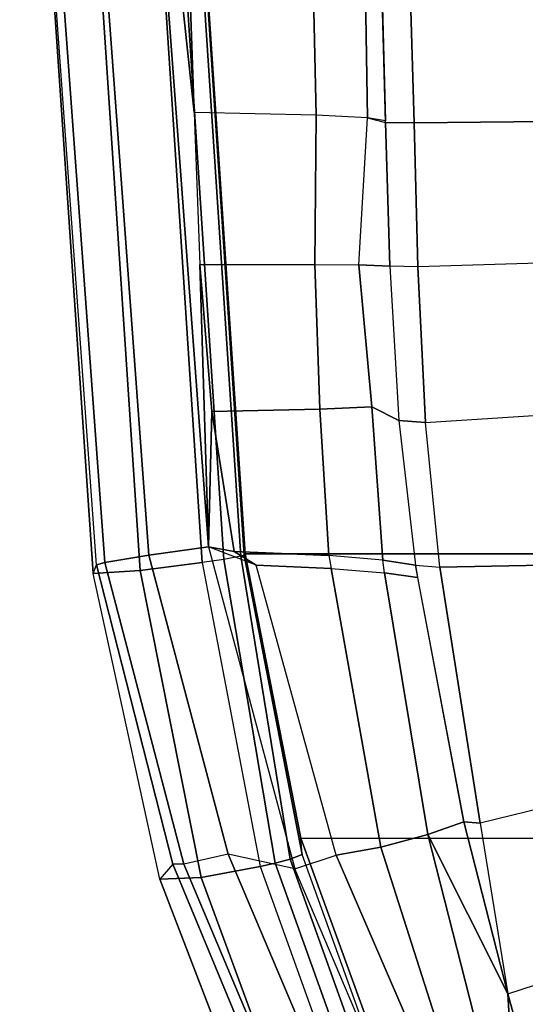
# Model space of a CAD drawing. Units: inches. Extents: x -12 to 182, y -6 to 127.
# Drawn here: x 18 to 19, y 106 to 108 of the extents above; entities that cross this region are included whole.
import ezdxf

# ---------------------------------------------------------------- set-up
doc = ezdxf.new("R2010")
doc.units = ezdxf.units.IN
doc.header["$MEASUREMENT"] = 0
for name, color, linetype in [('SEAT-FABRIC', 5, 'Continuous'), ('SEAT-FRAME', 5, 'Continuous'), ('SEAT-FRAMEEDGE', 5, 'Continuous')]:
    doc.layers.add(name, color=color, linetype=linetype)

# ---------------------------------------------------------------- blocks, each defined once
blk = doc.blocks.new('1cosm_midback_arms_0t')
at = {"layer": 'SEAT-FABRIC'}
for points in [[(6.5365, -9.7073, 21.9588), (6.5365, 9.7073, 21.9588), (3.5334, 9.9073, 21.9878), (3.5334, -9.9073, 21.9878)], [(6.5365, -9.7073, 21.9588), (7.3337, -9.5511, 21.8628), (7.3337, 9.5511, 21.8628), (6.5365, 9.7073, 21.9588)], [(7.3337, -9.5511, 21.8628), (7.3337, 9.5511, 21.8628), (8.683, 9.0605, 21.4807), (8.683, -9.0605, 21.4807)]]:
    blk.add_3dface(points, dxfattribs=at)
at = {"layer": 'SEAT-FRAME'}
for points in [[(7.7702, -8.9707, 20.9696), (7.394, -7.8131, 20.2798), (7.8294, -7.6975, 20.2626), (8.2879, -8.8277, 20.9698)], [(7.0026, -7.8677, 20.2459), (7.2918, -9.0478, 20.763), (7.7702, -8.9707, 20.9696), (7.394, -7.8131, 20.2798)], [(6.5737, -9.1613, 20.3637), (6.5489, -7.9023, 20.1835), (7.0026, -7.8677, 20.2459), (7.2918, -9.0478, 20.763)], [(6.1672, -9.2016, 20.1817), (6.0855, -7.9295, 20.1317), (6.5489, -7.9023, 20.1835), (6.5737, -9.1613, 20.3637)], [(5.3266, -9.2335, 20.176), (4.9467, -9.2439, 20.3494), (4.9393, -7.9462, 20.3524), (5.3138, -7.9287, 20.1814)], [(5.3266, -9.2335, 20.176), (5.3138, -7.9287, 20.1814), (5.6915, -7.9289, 20.0878), (5.7313, -9.2232, 20.0888)], [(5.6915, -7.9289, 20.0878), (5.7313, -9.2232, 20.0888), (6.1672, -9.2016, 20.1817), (6.0855, -7.9295, 20.1317)], [(8.3314, -8.9381, 21.0341), (7.7702, -8.9707, 20.9696), (8.2879, -8.8277, 20.9698), (8.3314, -8.9381, 21.0341)], [(7.3587, -9.3263, 21.2327), (7.3236, -9.1947, 21.0219), (8.3314, -8.9381, 21.0341), (8.5564, -8.9445, 21.0115)], [(7.3236, -9.1947, 21.0219), (7.3236, -9.1947, 21.0219), (7.7702, -8.9707, 20.9696), (8.3314, -8.9381, 21.0341)], [(7.3587, -9.3263, 21.2327), (7.3587, -9.3263, 21.2327), (8.5564, -8.9445, 21.0115), (7.3814, -9.4516, 21.3688)], [(7.4194, -9.5675, 21.4728), (7.3814, -9.4516, 21.3688), (8.5564, -8.9445, 21.0115), (8.6094, -9.0629, 21.1063)], [(7.2875, -9.0935, 20.7999), (7.2875, -9.0935, 20.7999), (7.7702, -8.9707, 20.9696), (7.3236, -9.1947, 21.0219)], [(7.2918, -9.0478, 20.763), (7.2918, -9.0478, 20.763), (7.7702, -8.9707, 20.9696), (7.2875, -9.0935, 20.7999)], [(6.5737, -9.1613, 20.3637), (7.2918, -9.0478, 20.763), (7.2875, -9.0935, 20.7999), (6.5677, -9.2289, 20.4271)], [(6.5894, -9.3167, 20.8393), (6.6028, -9.2238, 20.4448), (7.2875, -9.0935, 20.7999), (7.3236, -9.1947, 21.0219)], [(6.1672, -9.2016, 20.1817), (6.1623, -9.2765, 20.252), (6.5677, -9.2289, 20.4271), (6.5737, -9.1613, 20.3637)], [(6.5772, -9.4655, 21.2153), (6.5894, -9.3167, 20.8393), (7.3236, -9.1947, 21.0219), (7.3587, -9.3263, 21.2327)], [(5.3258, -9.3131, 20.2587), (5.3266, -9.2335, 20.176), (5.7313, -9.2232, 20.0888), (5.7292, -9.3017, 20.1624)], [(5.7313, -9.2232, 20.0888), (5.7292, -9.3017, 20.1624), (6.1623, -9.2765, 20.252), (6.1672, -9.2016, 20.1817)], [(6.5677, -9.2289, 20.4271), (6.6028, -9.2238, 20.4448), (6.5894, -9.3167, 20.8393), (6.5535, -9.3212, 20.8319)], [(4.9452, -9.3235, 20.4326), (4.9467, -9.2439, 20.3494), (5.3266, -9.2335, 20.176), (5.3258, -9.3131, 20.2587)], [(6.1623, -9.2765, 20.252), (6.5677, -9.2289, 20.4271), (6.5535, -9.3212, 20.8319), (6.1239, -9.3519, 20.7204)], [(5.7292, -9.3017, 20.1624), (6.1623, -9.2765, 20.252), (6.1239, -9.3519, 20.7204), (5.7249, -9.3886, 20.7263)], [(5.3133, -9.3643, 20.7616), (5.3258, -9.3131, 20.2587), (5.7292, -9.3017, 20.1624), (5.7249, -9.3886, 20.7263)], [(4.5373, -9.3341, 20.5083), (5.3217, -9.3132, 20.2605), (5.3133, -9.3643, 20.7616), (4.5025, -9.3766, 20.9496)], [(6.1239, -9.3519, 20.7204), (6.5535, -9.3212, 20.8319), (6.5403, -9.4721, 21.2181), (6.1304, -9.498, 21.1859)], [(6.5894, -9.3167, 20.8393), (6.5535, -9.3212, 20.8319), (6.5403, -9.4721, 21.2181), (6.5772, -9.4655, 21.2153)], [(7.3814, -9.4516, 21.3688), (6.5683, -9.6761, 21.4879), (6.5772, -9.4655, 21.2153), (7.3587, -9.3263, 21.2327)], [(5.7248, -9.5115, 21.1979), (5.7249, -9.3886, 20.7263), (6.1239, -9.3519, 20.7204), (6.1304, -9.498, 21.1859)], [(4.5025, -9.3766, 20.9496), (5.3133, -9.3643, 20.7616), (5.3052, -9.5077, 21.2431), (4.4679, -9.5262, 21.3647)], [(5.3133, -9.3643, 20.7616), (5.3052, -9.5077, 21.2431), (5.7248, -9.5115, 21.1979), (5.7249, -9.3886, 20.7263)], [(6.1304, -9.498, 21.1859), (6.5403, -9.4721, 21.2181), (6.5293, -9.7378, 21.5321), (6.1371, -9.8002, 21.5613)], [(6.5683, -9.6761, 21.4879), (6.516, -9.8095, 21.5996), (7.4194, -9.5675, 21.4728), (7.3814, -9.4516, 21.3688)], [(6.5403, -9.4721, 21.2181), (6.5772, -9.4655, 21.2153), (6.5683, -9.6761, 21.4879), (6.5293, -9.7378, 21.5321)], [(5.7247, -9.8344, 21.5815), (5.7248, -9.5115, 21.1979), (6.1304, -9.498, 21.1859), (6.1371, -9.8002, 21.5613)], [(4.4679, -9.5262, 21.3647), (5.3052, -9.5077, 21.2431), (5.298, -9.8496, 21.5974), (4.4397, -9.8802, 21.6105)], [(5.3052, -9.5077, 21.2431), (5.298, -9.8496, 21.5974), (5.7247, -9.8344, 21.5815), (5.7248, -9.5115, 21.1979)], [(6.5293, -9.7378, 21.5321), (6.5293, -9.7378, 21.5321), (6.5683, -9.6761, 21.4879), (6.516, -9.8095, 21.5996)], [(6.5293, -9.7378, 21.5321), (6.5293, -9.7378, 21.5321), (6.516, -9.8095, 21.5996), (6.1371, -9.8002, 21.5613)], [(6.1371, -9.8002, 21.5613), (6.1371, -9.8002, 21.5613), (6.516, -9.8095, 21.5996), (5.7247, -9.8344, 21.5815)], [(5.7247, -9.8344, 21.5815), (6.516, -9.8095, 21.5996), (3.7411, -10.016, 21.6424), (5.298, -9.8496, 21.5974)], [(4.4397, -9.8802, 21.6105), (4.4397, -9.8802, 21.6105), (5.298, -9.8496, 21.5974), (3.7411, -10.016, 21.6424)]]:
    blk.add_3dface(points, dxfattribs=at)
at = {"layer": 'SEAT-FRAMEEDGE'}
for points in [[(8.683, -9.0605, 21.4807), (8.6613, -9.0857, 21.5213), (7.3799, -9.5467, 21.8846), (7.3337, -9.5511, 21.8628)], [(7.4194, -9.5675, 21.4728), (7.3786, -9.7548, 21.4525), (8.6566, -9.2138, 21.0453), (8.6094, -9.0629, 21.1063)], [(8.6613, -9.0857, 21.5213), (7.3799, -9.5467, 21.8846), (7.3925, -9.5805, 21.9052), (8.6834, -9.1186, 21.534)], [(8.6834, -9.1186, 21.534), (7.3925, -9.5805, 21.9052), (7.4036, -9.6228, 21.9069), (8.7008, -9.1583, 21.5275)], [(8.7008, -9.1583, 21.5275), (7.4036, -9.6228, 21.9069), (7.4134, -9.6651, 21.9012), (8.7149, -9.1975, 21.5141)], [(7.4134, -9.6651, 21.9012), (8.7149, -9.1975, 21.5141), (8.7527, -9.3486, 21.4239), (7.4437, -9.8307, 21.8375)], [(7.3786, -9.7548, 21.4525), (7.4064, -9.8793, 21.4559), (8.6831, -9.3414, 21.0351), (8.6566, -9.2138, 21.0453)], [(7.4064, -9.8793, 21.4559), (7.4062, -9.9096, 21.488), (8.674, -9.3844, 21.0713), (8.6831, -9.3414, 21.0351)], [(7.4437, -9.8307, 21.8375), (8.7527, -9.3486, 21.4239), (8.7436, -9.4494, 21.2841), (7.4492, -9.9466, 21.7097)], [(7.4062, -9.9096, 21.488), (7.4492, -9.9466, 21.7097), (8.7436, -9.4494, 21.2841), (8.674, -9.3844, 21.0713)], [(7.3799, -9.5467, 21.8846), (7.3337, -9.5511, 21.8628), (6.5365, -9.7073, 21.9588), (6.5398, -9.7096, 21.988)], [(7.3799, -9.5467, 21.8846), (6.5398, -9.7096, 21.988), (6.5426, -9.7188, 22.0026), (7.3925, -9.5805, 21.9052)], [(6.54, -9.9769, 21.5902), (6.516, -9.8095, 21.5996), (7.4194, -9.5675, 21.4728), (7.3786, -9.7548, 21.4525)], [(7.3925, -9.5805, 21.9052), (6.5426, -9.7188, 22.0026), (6.5515, -9.7667, 22.0198), (7.4036, -9.6228, 21.9069)], [(7.4036, -9.6228, 21.9069), (6.5515, -9.7667, 22.0198), (6.5607, -9.827, 22.0225), (7.4134, -9.6651, 21.9012)], [(6.5607, -9.827, 22.0225), (7.4134, -9.6651, 21.9012), (7.4437, -9.8307, 21.8375), (6.5828, -10.0013, 21.9832)], [(6.5365, -9.7073, 21.9588), (6.5398, -9.7096, 21.988), (3.533, -9.9082, 22.0173), (3.5334, -9.9073, 21.9878)], [(6.5398, -9.7096, 21.988), (6.5426, -9.7188, 22.0026), (3.5336, -9.9169, 22.0326), (3.533, -9.9082, 22.0173)], [(6.5426, -9.7188, 22.0026), (6.5515, -9.7667, 22.0198), (3.5382, -9.9643, 22.0528), (3.5336, -9.9169, 22.0326)], [(6.5515, -9.7667, 22.0198), (6.5607, -9.827, 22.0225), (3.5443, -10.0247, 22.0593), (3.5382, -9.9643, 22.0528)], [(6.5606, -10.1005, 21.6116), (6.54, -9.9769, 21.5902), (7.3786, -9.7548, 21.4525), (7.4064, -9.8793, 21.4559)], [(3.563, -10.2017, 22.0305), (3.5443, -10.0248, 22.0592), (6.5607, -9.827, 22.0225), (6.5828, -10.0013, 21.9832)], [(3.6283, -10.1912, 21.6372), (3.7411, -10.016, 21.6424), (6.516, -9.8095, 21.5996), (6.54, -9.9769, 21.5902)], [(6.5828, -10.0013, 21.9832), (7.4437, -9.8307, 21.8375), (7.4492, -9.9466, 21.7097), (6.5913, -10.1329, 21.8719)], [(6.5673, -10.1235, 21.645), (6.5606, -10.1005, 21.6116), (7.4064, -9.8793, 21.4559), (7.4062, -9.9096, 21.488)], [(6.5913, -10.1329, 21.8719), (6.5673, -10.1235, 21.645), (7.4062, -9.9096, 21.488), (7.4492, -9.9466, 21.7097)], [(6.54, -9.9769, 21.5902), (6.5606, -10.1005, 21.6116), (3.5964, -10.3168, 21.6642), (3.6283, -10.1912, 21.6372)], [(3.579, -10.3389, 21.9268), (3.563, -10.2017, 22.0305), (6.5828, -10.0013, 21.9832), (6.5913, -10.1329, 21.8719)], [(3.5868, -10.339, 21.6986), (3.5964, -10.3168, 21.6642), (6.5606, -10.1005, 21.6116), (6.5673, -10.1235, 21.645)], [(3.5868, -10.339, 21.6986), (3.579, -10.3389, 21.9268), (6.5913, -10.1329, 21.8719), (6.5673, -10.1235, 21.645)]]:
    blk.add_3dface(points, dxfattribs=at)

msp = doc.modelspace()

# ---------------------------------------------------------------- block references
at = {"rotation": 270}
msp.add_blockref('1cosm_midback_arms_0t', (27.9557, 113.4642), dxfattribs=at)

doc.saveas('drawing.dxf')
